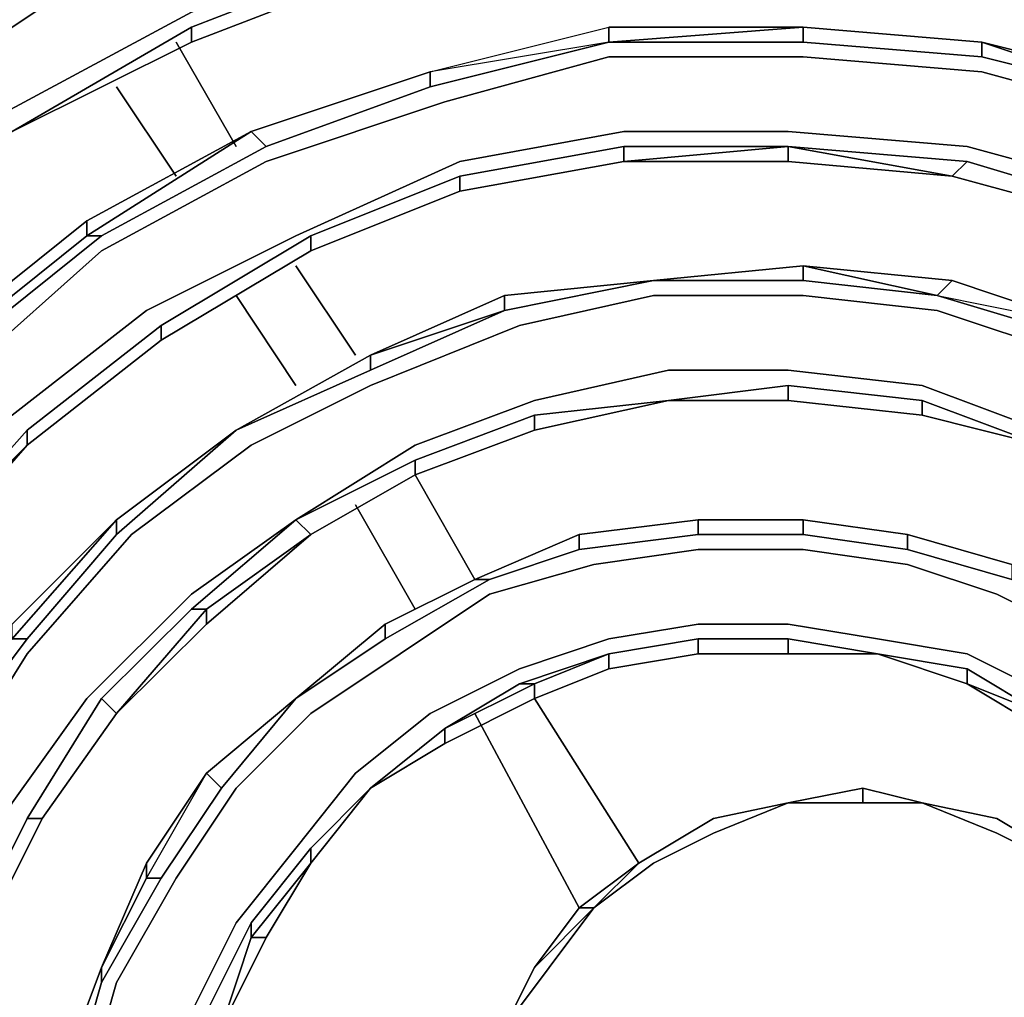
# Model space of a CAD drawing. Units: millimetres. Extents: x 0 to 29.5, y -28.2 to 0.
# Drawn here: x 5.6 to 7.8, y -9.3 to -7.2 of the extents above; entities that cross this region are included whole.
import ezdxf

# ---------------------------------------------------------------- set-up
doc = ezdxf.new("R2010")
doc.units = ezdxf.units.MM
doc.layers.get('0').update_dxf_attribs({"true_color": 0x5890e1})

msp = doc.modelspace()

# ---------------------------------------------------------------- linework, layer by layer
at = {"color": 18}
for points in [[(6.2722, -13.0132), (5.8045, -12.8132), (5.3713, -12.5122), (4.9713, -12.1789), (4.637, -11.7446), (4.3703, -11.3113), (4.2037, -10.8114), (4.0704, -10.3104), (4.0704, -9.8094), (4.1037, -9.3094), (4.237, -8.8084), (4.437, -8.3418), (4.737, -7.9075), (5.0713, -7.5409), (5.4713, -7.2409), (5.8712, -6.9732), (6.3389, -6.8066)], [(5.9723, -7.1742), (6.4055, -7.0065), (6.8721, -6.9065), (7.3065, -6.8732), (7.3065, -6.9065), (6.8721, -6.9399), (6.8721, -6.9065), (7.3065, -6.8732), (7.3065, -6.9065)], [(6.3389, -12.8466), (5.8712, -12.6455), (5.4713, -12.3789), (5.0713, -12.0456), (4.7703, -11.6779), (4.537, -11.2446), (4.337, -10.777), (4.237, -10.3104), (4.237, -9.8094), (4.2704, -9.3428), (4.4037, -8.8751), (4.6036, -8.4085), (4.8713, -8.0085), (5.1713, -7.6742), (5.5379, -7.3742), (5.9723, -7.1409), (6.4055, -6.9732)], [(5.9723, -7.2076), (6.4055, -7.0409)], [(6.1389, -7.4409), (6.5055, -7.3076), (6.5055, -7.2742), (6.9055, -7.1742), (6.9055, -7.2076), (6.5055, -7.2742), (6.9055, -7.1742)], [(6.5055, -7.2742), (6.9055, -7.1742)], [(6.5055, -7.3076), (6.9055, -7.2076), (7.3398, -7.1742)], [(7.3398, -7.1742), (6.9055, -7.2076), (6.9055, -7.1742)], [(7.3398, -7.1742), (7.7398, -7.2076)], [(7.3398, -7.1742), (7.7398, -7.2076)], [(7.3398, -7.1742), (7.7398, -7.2076), (7.7398, -7.2409), (7.3398, -7.2076)], [(6.9055, -7.2076), (6.5055, -7.3076), (6.9055, -7.2076), (6.5055, -7.2742)], [(7.7398, -7.2409), (7.7398, -7.2076)], [(7.7398, -7.2076), (8.1397, -7.3409)], [(8.5074, -7.5075), (8.1397, -7.3076), (7.7398, -7.2076)], [(8.5074, -7.5075), (8.1397, -7.3076), (7.7398, -7.2076), (8.1397, -7.3076), (8.1397, -7.3409)], [(9.2406, -11.2113), (9.475, -10.9113), (9.6083, -10.5437), (9.7083, -10.177), (9.775, -9.8094), (9.7416, -9.4427), (9.675, -9.0428), (9.5417, -8.6751), (9.3406, -8.3418), (9.1073, -8.0419), (8.8073, -7.7742), (8.4741, -7.5409), (8.1064, -7.3742), (7.7398, -7.2742), (7.3398, -7.2409), (6.9055, -7.2409), (6.5389, -7.3409), (6.1389, -7.4742)], [(5.138, -8.2085), (5.4379, -7.9075), (5.7712, -7.6408), (5.7379, -7.6408), (6.1056, -7.4075), (5.7379, -7.6075), (6.1056, -7.4075)], [(5.7712, -7.6408), (6.1389, -7.4409), (6.1056, -7.4075), (5.7379, -7.6075), (5.4046, -7.8741), (5.138, -8.2085), (5.4379, -7.9075), (5.4046, -7.9075), (5.7379, -7.6408), (5.7379, -7.6075), (5.4046, -7.8741), (5.7379, -7.6075)], [(5.7712, -7.6408), (5.7379, -7.6408), (6.1056, -7.4075)], [(8.874, -11.3779), (9.1073, -11.1113), (9.3073, -10.8114), (9.475, -10.5103), (9.5417, -10.1437), (9.6083, -9.8094), (9.575, -9.4427), (9.5083, -9.1095), (9.3739, -8.7418), (9.2073, -8.4418), (8.974, -8.1419), (8.7074, -7.9075), (8.4074, -7.7075), (8.073, -7.5409), (7.7064, -7.4409), (7.3065, -7.4075), (6.9388, -7.4075), (6.5722, -7.4742), (6.2056, -7.6408)], [(6.9388, -7.4409), (6.5722, -7.5075), (6.2389, -7.6408), (6.5722, -7.5075), (6.5722, -7.5409)], [(6.5722, -7.5075), (6.9388, -7.4409)], [(6.9388, -7.4409), (6.9388, -7.4742), (6.5722, -7.5409)], [(6.9388, -7.4409), (7.3065, -7.4409), (6.9388, -7.4742), (6.5722, -7.5409)], [(6.9388, -7.4742), (6.9388, -7.4409)], [(7.3065, -7.4742), (7.3065, -7.4409), (6.9388, -7.4742)], [(7.3065, -7.4409), (7.7064, -7.4742), (7.6731, -7.5075), (8.0397, -7.6075), (8.0397, -7.5742), (7.7064, -7.4742)], [(6.4389, -12.5122), (6.0389, -12.3122), (5.6712, -12.0789), (5.3379, -11.779), (5.0713, -11.4446), (4.8713, -11.0447), (4.7036, -10.6436), (4.637, -10.2437), (4.6036, -9.8094), (4.6703, -9.3761), (4.7703, -8.9761), (4.938, -8.5751), (5.1713, -8.2418), (5.4713, -7.9408), (5.7712, -7.6742), (6.1389, -7.4742)], [(6.5722, -7.5409), (6.9388, -7.4742)], [(6.9388, -7.4742), (6.5722, -7.5409)], [(6.5722, -7.5409), (6.9388, -7.4742), (7.3065, -7.4742)], [(6.2389, -7.6742), (6.5722, -7.5409), (6.5722, -7.5075), (6.2389, -7.6408)], [(5.138, -8.2085), (5.4046, -7.8741), (5.7379, -7.6075), (5.7379, -7.6408), (5.4046, -7.9075), (5.4046, -7.8741)], [(5.1046, -8.6751), (5.3046, -8.3418), (5.5712, -8.0419), (5.8712, -7.8075), (6.2056, -7.6408)], [(5.4379, -7.9075), (5.7712, -7.6408)], [(5.9045, -7.8408), (6.2389, -7.6408), (6.2389, -7.6742)], [(6.2389, -7.6742), (6.2389, -7.6408), (5.9045, -7.8408), (6.2389, -7.6408), (6.2389, -7.6742), (5.9045, -7.8741)], [(7.3398, -7.7075), (7.0055, -7.7408)], [(7.3398, -7.7408), (7.6398, -7.7742), (7.3398, -7.7075), (7.0055, -7.7408), (7.3398, -7.7075)], [(7.3398, -7.7075), (7.6398, -7.7742)], [(7.6398, -7.7742), (7.6731, -7.7408), (7.3398, -7.7075)], [(7.6731, -7.7408), (7.3398, -7.7075), (7.6731, -7.7408), (7.6398, -7.7742)], [(6.3722, -7.9075), (6.6722, -7.7742), (6.6722, -7.8075), (6.3722, -7.9075), (6.6722, -7.7742), (7.0055, -7.7408), (6.6722, -7.8075), (7.0055, -7.7408), (6.6722, -7.7742), (7.0055, -7.7408), (6.6722, -7.8075), (6.3722, -7.9408)], [(6.6722, -7.8075), (7.0055, -7.7408), (6.6722, -7.7742)], [(7.6398, -7.7742), (7.9731, -7.8408), (7.6731, -7.7408), (7.9731, -7.8408)], [(6.6722, -7.8075), (6.6722, -7.7742), (6.3722, -7.9075), (6.3722, -7.9408), (6.0723, -8.0752)], [(6.3722, -7.9075), (6.6722, -7.7742), (6.6722, -7.8075)], [(8.3741, -11.278), (8.6074, -11.1113), (8.8073, -10.878), (8.974, -10.6436), (9.1073, -10.377), (9.174, -10.1104), (9.2073, -9.8094), (9.2073, -9.5094), (9.1406, -9.2094), (9.0406, -8.9428), (8.9073, -8.6751), (8.7074, -8.4085), (8.4741, -8.2085), (8.2397, -8.0419), (7.9397, -7.9075), (7.6398, -7.8075), (7.3398, -7.7742), (7.0055, -7.7742), (6.7055, -7.8408), (6.3722, -7.9752)], [(7.6398, -7.7742), (7.9731, -7.8408)], [(5.6046, -8.0752), (5.9045, -7.8408), (5.9045, -7.8741), (5.6046, -8.1085)], [(5.9045, -7.8741), (5.9045, -7.8408), (5.6046, -8.0752)], [(5.6046, -8.1085), (5.9045, -7.8741)], [(8.073, -11.2446), (8.3074, -11.1446), (8.5074, -10.978), (8.674, -10.777), (8.8407, -10.577), (8.9407, -10.3437), (9.0073, -10.0771), (9.0406, -9.8094), (9.0406, -9.5427), (8.974, -9.2761), (8.9073, -9.0095), (8.774, -8.7751), (8.574, -8.5418), (8.3741, -8.3418), (8.1397, -8.1752), (7.8731, -8.0752), (7.6064, -7.9752), (7.3065, -7.9408), (7.0388, -7.9408), (6.7388, -8.0085), (6.4722, -8.1085)], [(6.3056, -11.8123), (6.0056, -11.6112), (5.7379, -11.3779), (5.5379, -11.1113), (5.3713, -10.8114), (5.238, -10.477), (5.1713, -10.1437), (5.1713, -9.8094), (5.2046, -9.4761), (5.3046, -9.1428), (5.4379, -8.8418), (5.6046, -8.5751), (5.8379, -8.3085), (6.1056, -8.1085), (6.3722, -7.9752)], [(7.3065, -8.0085), (7.3065, -7.9752), (7.0388, -8.0085)], [(7.3065, -7.9752), (7.6064, -8.0085), (7.6064, -8.0419)], [(7.0388, -8.0085), (6.7388, -8.0419), (6.4722, -8.1419), (6.7388, -8.0419), (6.7388, -8.0752), (6.4722, -8.1752)], [(6.7388, -8.0419), (7.0388, -8.0085)], [(7.0388, -8.0085), (6.7388, -8.0752)], [(6.7388, -8.0752), (7.0388, -8.0085)], [(7.0388, -8.0085), (6.7388, -8.0752)], [(6.7388, -8.0752), (7.0388, -8.0085)], [(7.0388, -8.0085), (7.3065, -8.0085)], [(7.6064, -8.0419), (7.6064, -8.0085)], [(6.4722, -8.1419), (6.7388, -8.0419), (6.7388, -8.0752)], [(5.6046, -8.0752), (5.6046, -8.1085), (5.3379, -8.3752), (5.1046, -8.6751)], [(5.8045, -8.2752), (6.0723, -8.0752)], [(5.6046, -8.1085), (5.3713, -8.3752), (5.138, -8.7084), (5.3713, -8.3752), (5.3379, -8.3752)], [(6.4722, -8.1085), (6.2056, -8.2752), (6.2389, -8.3085), (6.0056, -8.4751), (6.0056, -8.5085), (5.8045, -8.7084), (6.0056, -8.5085), (6.2389, -8.3085)], [(6.2389, -8.3085), (6.4722, -8.1752), (6.4722, -8.1419), (6.2056, -8.2752)], [(5.6379, -8.9428), (5.8045, -8.7084), (5.7712, -8.6751), (5.6046, -8.9428), (5.7712, -8.6751), (5.9723, -8.4751), (6.2056, -8.2752), (6.2389, -8.3085), (6.0056, -8.4751), (5.9723, -8.4751), (6.2056, -8.2752), (5.9723, -8.4418), (5.7379, -8.6751), (5.5712, -8.9084), (5.4379, -9.2094), (5.3713, -9.5094), (5.3379, -9.8094), (5.3379, -10.1104), (5.4046, -10.4437), (5.5046, -10.7436), (5.6712, -11.0113), (5.8712, -11.278), (6.1056, -11.4779), (6.3722, -11.6779)], [(5.3713, -8.8084), (5.5712, -8.5418), (5.6046, -8.5418), (5.5712, -8.5418), (5.8045, -8.2752)], [(5.4046, -8.8084), (5.6046, -8.5418), (5.5712, -8.5418), (5.8045, -8.2752)], [(5.8045, -8.2752), (5.5712, -8.5418), (5.5712, -8.5085)], [(5.8045, -8.2752), (5.8045, -8.3085), (5.6046, -8.5418), (5.8045, -8.3085)], [(5.6046, -8.5418), (5.8045, -8.3085), (5.8045, -8.2752)], [(6.2389, -8.3085), (6.2056, -8.2752), (5.9723, -8.4751)], [(6.8388, -8.3418), (7.1054, -8.3085), (7.1054, -8.2752)], [(7.3398, -8.2752), (7.1054, -8.2752)], [(7.1054, -8.2752), (7.3398, -8.2752)], [(7.1054, -8.3085), (7.3398, -8.3085), (7.3398, -8.2752)], [(7.3398, -8.2752), (7.5731, -8.3085), (7.5731, -8.3418), (7.3398, -8.3085), (7.5731, -8.3418)], [(7.3398, -8.2752), (7.5731, -8.3085)], [(7.3398, -8.2752), (7.5731, -8.3085), (7.5731, -8.3418), (7.3398, -8.3085)], [(5.8045, -8.7084), (6.0056, -8.5085), (6.0056, -8.4751), (6.2389, -8.3085), (6.0056, -8.5085)], [(6.6388, -8.4085), (6.8388, -8.3418), (6.8388, -8.3085)], [(7.5731, -8.3085), (7.8064, -8.3752)], [(7.5731, -8.3418), (7.5731, -8.3085)], [(7.5731, -8.3085), (7.8064, -8.3752)], [(7.5731, -8.3085), (7.8064, -8.3752), (7.8064, -8.4085), (7.5731, -8.3418)], [(8.3741, -8.7751), (8.5074, -8.9761), (8.4741, -8.9761), (8.3407, -8.7751), (8.4741, -8.9761), (8.3407, -8.8084), (8.173, -8.6751), (7.9731, -8.5418), (7.7731, -8.4418), (7.5731, -8.3752), (7.3398, -8.3418), (7.1054, -8.3418), (6.8721, -8.3752), (6.6388, -8.4418), (6.4389, -8.5751), (6.2389, -8.7084)], [(6.4055, -8.5418), (6.6388, -8.4085), (6.6055, -8.4085)], [(5.7712, -8.6751), (5.9723, -8.4751), (6.0056, -8.4751), (5.8045, -8.7084)], [(6.4055, -8.5085), (6.4055, -8.5418), (6.2056, -8.6751), (6.0389, -8.8751)], [(6.2056, -8.6751), (6.4055, -8.5085)], [(7.9064, -8.6751), (7.7064, -8.5751), (7.5065, -8.5418), (7.3065, -8.5085), (7.1054, -8.5085), (6.9055, -8.5418), (6.7055, -8.6085), (6.5055, -8.7084), (6.3389, -8.8418)], [(6.4055, -8.5418), (6.4055, -8.5085)], [(6.2056, -8.6751), (6.4055, -8.5418)], [(7.1054, -8.5418), (6.9055, -8.5751), (6.7055, -8.6418), (6.9055, -8.5751), (6.7388, -8.6418), (6.7388, -8.6751), (6.5389, -8.7751), (6.3722, -8.8751), (6.5389, -8.7751), (6.5389, -8.7418)], [(6.5389, -8.7418), (6.7055, -8.6418), (6.7388, -8.6418), (6.9055, -8.5751), (6.9055, -8.6085), (6.9055, -8.5751), (7.1054, -8.5418)], [(6.7388, -8.6751), (6.9055, -8.6085), (7.1054, -8.5751), (7.1054, -8.5418)], [(7.1054, -8.5418), (7.1054, -8.5751), (6.9055, -8.6085)], [(7.3065, -8.5751), (7.3065, -8.5418), (7.1054, -8.5418)], [(7.3065, -8.5418), (7.5065, -8.5751)], [(7.5065, -8.5751), (7.3065, -8.5418)], [(7.5065, -8.5751), (7.3065, -8.5418)], [(6.5389, -8.7751), (6.7388, -8.6751), (6.9055, -8.6085), (6.9055, -8.5751)], [(7.1054, -8.5751), (7.3065, -8.5751)], [(7.7064, -8.6085), (7.5065, -8.5751)], [(7.5065, -8.5751), (7.7064, -8.6085), (7.7064, -8.6418), (7.7064, -8.6085)], [(7.7064, -8.6418), (7.7064, -8.6085), (7.5065, -8.5751)], [(7.7064, -8.6085), (7.8731, -8.7084), (8.0064, -8.8418), (7.8731, -8.7418), (8.0064, -8.8418)], [(6.7055, -8.6418), (6.5389, -8.7418)], [(7.8731, -8.7084), (7.7064, -8.6418), (7.8731, -8.7084), (8.0064, -8.8418), (7.8731, -8.7418), (7.8731, -8.7084), (8.0397, -8.8084), (8.0064, -8.8418), (8.1397, -8.9761), (8.173, -8.9428), (8.0397, -8.8084)], [(8.0064, -8.8418), (8.0397, -8.8084), (7.8731, -8.7084), (7.8731, -8.7418), (7.7064, -8.6418), (7.8731, -8.7418)], [(5.6046, -8.9428), (5.7712, -8.6751), (5.8045, -8.7084), (5.6379, -8.9428)], [(6.2056, -8.6751), (6.0056, -8.8418)], [(6.0056, -8.8418), (6.2056, -8.6751)], [(5.6379, -8.9428), (5.8045, -8.7084)], [(6.1389, -11.0113), (5.9723, -10.777), (5.8379, -10.5437), (5.7712, -10.3104), (5.7046, -10.0437), (5.7046, -9.8094), (5.7379, -9.5427), (5.8045, -9.3094), (5.9379, -9.0761), (6.0723, -8.8751), (6.2389, -8.7084)], [(6.5389, -8.7751), (6.5389, -8.7418), (6.3722, -8.8751)], [(6.3722, -8.8751), (6.5389, -8.7751)], [(5.9045, -9.0761), (6.0389, -8.8751), (6.0056, -8.8418), (5.8712, -9.0428), (5.7712, -9.2761), (5.8712, -9.0761), (5.8712, -9.0428), (5.7712, -9.2761), (5.7712, -9.3094), (5.7046, -9.5427), (5.7712, -9.3094)], [(5.8712, -9.0428), (5.7712, -9.2761), (5.8712, -9.0428), (5.8712, -9.0761), (6.0056, -8.8418), (6.0389, -8.8751), (6.0056, -8.8418)], [(5.7712, -9.3094), (5.9045, -9.0761), (5.8712, -9.0761), (6.0056, -8.8418), (5.8712, -9.0428), (6.0056, -8.8418)], [(6.1056, -10.7103), (6.0056, -10.477), (5.9379, -10.277), (5.8712, -10.0437), (5.8712, -9.8094), (5.9045, -9.5761), (5.9723, -9.3761), (6.0723, -9.1761), (6.2056, -9.0095), (6.3389, -8.8418)], [(6.3722, -8.8751), (6.2389, -9.0095), (6.1056, -9.1761), (6.2389, -9.0095), (6.2389, -9.0428), (6.1056, -9.2094), (6.1389, -9.2094), (6.0389, -9.4094), (6.1389, -9.2094)], [(6.1056, -9.1761), (6.2389, -9.0095), (6.2389, -9.0428), (6.1056, -9.2094), (6.2389, -9.0428), (6.1389, -9.2094), (6.2389, -9.0428), (6.2389, -9.0095), (6.3722, -8.8751)], [(6.3722, -8.8751), (6.2389, -9.0428)], [(6.2389, -9.0095), (6.3722, -8.8751), (6.2389, -9.0428), (6.3722, -8.8751)], [(5.4713, -9.2094), (5.6046, -8.9428), (5.6379, -8.9428)], [(5.6379, -8.9428), (5.6046, -8.9428), (5.4713, -9.2094), (5.6046, -8.9428), (5.6379, -8.9428), (5.5046, -9.2094)], [(6.0056, -9.3761), (6.1056, -9.1761), (6.1056, -9.2094), (6.0389, -9.4094)], [(5.7712, -9.3094), (5.7712, -9.2761), (5.6712, -9.5427)]]:
    msp.add_lwpolyline(points, dxfattribs=at)
for points in [[(5.8712, -6.9732), (5.4713, -7.2409)], [(6.4055, -7.0409), (6.4055, -7.0065), (6.4055, -7.0409), (5.9723, -7.2076), (5.5712, -7.4075), (5.9723, -7.2076), (5.9723, -7.1742), (6.4055, -7.0065)], [(5.9723, -7.1742), (6.4055, -7.0065)], [(6.4055, -7.0065), (5.9723, -7.1742)], [(5.9723, -7.2076), (6.4055, -7.0409)], [(5.9723, -7.1409), (5.5379, -7.3742)], [(5.9723, -7.2076), (5.9723, -7.1742), (5.5712, -7.4075), (5.9723, -7.1742)], [(5.9723, -7.1742), (5.5712, -7.4075)], [(5.9723, -7.1742), (5.5712, -7.4075)], [(6.9055, -7.2076), (6.5055, -7.2742), (6.9055, -7.1742)], [(6.9055, -7.1742), (7.3398, -7.1742)], [(7.3398, -7.1742), (7.3398, -7.2076), (6.9055, -7.2076)], [(6.9055, -7.1742), (7.3398, -7.1742)], [(7.3398, -7.1742), (7.7398, -7.2076)], [(7.3398, -7.2076), (7.3398, -7.1742)], [(7.3398, -7.1742), (7.7398, -7.2076)], [(5.9723, -7.2076), (5.5712, -7.4075)], [(6.9055, -7.2076), (7.3398, -7.2076)], [(7.7398, -7.2409), (8.1397, -7.3409), (7.7398, -7.2409), (8.1397, -7.3409), (7.7398, -7.2076), (7.7398, -7.2409), (7.3398, -7.2076)], [(7.7398, -7.2076), (8.1397, -7.3076), (8.1397, -7.3409)], [(6.5389, -7.3409), (6.9055, -7.2409)], [(6.9055, -7.2409), (7.3398, -7.2409)], [(7.7398, -7.2742), (7.3398, -7.2409)], [(6.1056, -7.4075), (6.5055, -7.2742)], [(6.5055, -7.2742), (6.1056, -7.4075), (6.5055, -7.2742), (6.5055, -7.3076)], [(6.1056, -7.4075), (6.5055, -7.2742)], [(7.7398, -7.2742), (8.1064, -7.3742)], [(6.1389, -7.4409), (6.5055, -7.3076)], [(6.5389, -7.3409), (6.1389, -7.4742)], [(6.1389, -7.4409), (6.1056, -7.4075), (5.7379, -7.6408), (5.7379, -7.6075), (6.1056, -7.4075)], [(6.9388, -7.4075), (6.5722, -7.4742)], [(6.9388, -7.4075), (7.3065, -7.4075)], [(7.7064, -7.4409), (7.3065, -7.4075)], [(6.1389, -7.4409), (5.7712, -7.6408)], [(6.5722, -7.5409), (6.5722, -7.5075), (6.9388, -7.4409), (6.9388, -7.4742)], [(6.9388, -7.4409), (7.3065, -7.4409)], [(6.9388, -7.4742), (7.3065, -7.4409), (7.3065, -7.4742)], [(7.3065, -7.4409), (7.6731, -7.5075), (7.3065, -7.4742), (6.9388, -7.4742), (7.3065, -7.4742)], [(7.6731, -7.5075), (7.3065, -7.4409)], [(7.3065, -7.4409), (7.7064, -7.4742), (7.6731, -7.5075), (8.0397, -7.6075), (7.6731, -7.5075), (7.7064, -7.4742)], [(7.7064, -7.4409), (8.073, -7.5409)], [(6.1389, -7.4742), (5.7712, -7.6742)], [(6.5722, -7.4742), (6.2056, -7.6408)], [(7.6731, -7.5075), (7.3065, -7.4742)], [(8.0397, -7.6075), (8.0397, -7.5742), (7.7064, -7.4742), (8.0397, -7.5742)], [(8.0397, -7.6075), (7.6731, -7.5075)], [(6.2389, -7.6742), (6.5722, -7.5409)], [(6.5722, -7.5409), (6.2389, -7.6742)], [(6.5722, -7.5409), (6.2389, -7.6742)], [(5.4379, -7.9075), (5.4046, -7.9075), (5.7379, -7.6408), (5.7712, -7.6408)], [(6.2056, -7.6408), (5.8712, -7.8075)], [(5.4713, -7.9408), (5.7712, -7.6742)], [(6.2389, -7.6742), (5.9045, -7.8741)], [(6.2389, -7.6742), (5.9045, -7.8741)], [(6.2389, -7.6742), (5.9045, -7.8741)], [(7.0055, -7.7408), (7.3398, -7.7075)], [(7.3398, -7.7075), (7.0055, -7.7408), (7.3398, -7.7408), (7.3398, -7.7075)], [(7.3398, -7.7075), (7.6731, -7.7408), (7.6398, -7.7742)], [(7.3398, -7.7408), (7.3398, -7.7075)], [(6.6722, -7.8075), (7.0055, -7.7408)], [(7.0055, -7.7408), (7.3398, -7.7408)], [(7.6398, -7.7742), (7.3398, -7.7408)], [(7.6731, -7.7408), (7.9731, -7.8408)], [(6.7055, -7.8408), (7.0055, -7.7742)], [(7.0055, -7.7742), (7.3398, -7.7742)], [(7.6398, -7.8075), (7.3398, -7.7742)], [(7.9731, -7.8741), (7.6398, -7.7742)], [(7.6398, -7.7742), (7.9731, -7.8408), (7.9731, -7.8741)], [(5.5712, -8.0419), (5.8712, -7.8075)], [(6.3722, -7.9408), (6.6722, -7.8075)], [(6.3722, -7.9075), (6.6722, -7.8075)], [(7.6398, -7.8075), (7.9397, -7.9075)], [(5.6046, -8.0752), (5.9045, -7.8408), (5.9045, -7.8741), (5.6046, -8.1085)], [(6.7055, -7.8408), (6.3722, -7.9752)], [(5.6046, -8.1085), (5.9045, -7.8741)], [(5.9045, -7.8741), (5.6046, -8.1085)], [(6.3722, -7.9075), (6.0723, -8.0752)], [(6.3722, -7.9075), (6.0723, -8.0752), (6.3722, -7.9075), (6.3722, -7.9408)], [(6.0723, -8.0752), (6.3722, -7.9075)], [(6.3722, -7.9408), (6.0723, -8.0752)], [(7.0388, -7.9408), (6.7388, -8.0085)], [(7.0388, -7.9408), (7.3065, -7.9408)], [(7.6064, -7.9752), (7.3065, -7.9408)], [(6.3722, -7.9752), (6.1056, -8.1085)], [(7.0388, -8.0085), (7.3065, -7.9752), (7.3065, -8.0085)], [(7.3065, -7.9752), (7.0388, -8.0085), (7.3065, -8.0085)], [(7.6064, -8.0085), (7.3065, -7.9752), (7.6064, -8.0085), (7.6064, -8.0419), (7.8731, -8.1085)], [(7.6064, -7.9752), (7.8731, -8.0752)], [(6.7388, -8.0085), (6.4722, -8.1085)], [(6.7388, -8.0752), (6.7388, -8.0419), (7.0388, -8.0085)], [(7.0388, -8.0085), (6.7388, -8.0752)], [(7.3065, -8.0085), (7.0388, -8.0085)], [(7.3065, -8.0085), (7.0388, -8.0085)], [(7.6064, -8.0419), (7.3065, -8.0085)], [(7.6064, -8.0419), (7.3065, -8.0085)], [(7.6064, -8.0419), (7.3065, -8.0085)], [(7.6064, -8.0085), (7.8731, -8.1085)], [(7.8731, -8.1085), (7.6064, -8.0419)], [(7.8731, -8.1085), (7.6064, -8.0419)], [(5.3379, -8.3752), (5.6046, -8.0752)], [(5.6046, -8.0752), (5.3379, -8.3752), (5.6046, -8.1085)], [(5.8045, -8.2752), (6.0723, -8.0752)], [(6.0723, -8.0752), (5.8045, -8.3085), (5.8045, -8.2752)], [(6.0723, -8.0752), (5.8045, -8.3085)], [(5.8045, -8.2752), (6.0723, -8.0752)], [(6.4722, -8.1752), (6.7388, -8.0752)], [(6.7388, -8.0752), (6.4722, -8.1752)], [(6.7388, -8.0752), (6.4722, -8.1752)], [(5.6046, -8.1085), (5.3713, -8.3752), (5.3379, -8.3752)], [(5.6046, -8.1085), (5.3713, -8.3752)], [(5.8379, -8.3085), (6.1056, -8.1085)], [(6.4722, -8.1085), (6.2056, -8.2752)], [(6.4722, -8.1752), (6.4722, -8.1419), (6.2056, -8.2752), (6.4722, -8.1419)], [(6.4722, -8.1752), (6.2389, -8.3085)], [(6.4722, -8.1752), (6.2389, -8.3085)], [(6.4722, -8.1752), (6.2389, -8.3085)], [(5.5712, -8.5085), (5.8045, -8.2752)], [(5.5712, -8.5085), (5.8045, -8.2752)], [(5.9723, -8.4418), (6.2056, -8.2752)], [(7.1054, -8.2752), (6.8388, -8.3085)], [(7.1054, -8.2752), (6.8388, -8.3085), (7.1054, -8.2752), (7.1054, -8.3085), (6.8388, -8.3418), (7.1054, -8.3085)], [(6.8388, -8.3085), (7.1054, -8.2752)], [(7.1054, -8.2752), (7.3398, -8.2752)], [(7.1054, -8.2752), (7.3398, -8.2752)], [(7.3398, -8.2752), (7.5731, -8.3085)], [(7.3398, -8.3085), (7.3398, -8.2752)], [(7.3398, -8.2752), (7.5731, -8.3085)], [(5.8379, -8.3085), (5.6046, -8.5751)], [(6.2389, -8.3085), (6.0056, -8.5085)], [(6.8388, -8.3085), (6.6055, -8.4085)], [(6.6055, -8.4085), (6.8388, -8.3085), (6.8388, -8.3418), (6.8388, -8.3085)], [(6.6055, -8.4085), (6.8388, -8.3085)], [(7.1054, -8.3085), (7.3398, -8.3085)], [(7.5731, -8.3085), (7.8064, -8.3752)], [(7.5731, -8.3085), (7.8064, -8.3752)], [(6.6388, -8.4085), (6.8388, -8.3418)], [(6.8721, -8.3752), (7.1054, -8.3418)], [(7.1054, -8.3418), (7.3398, -8.3418)], [(7.5731, -8.3752), (7.3398, -8.3418)], [(7.8064, -8.4085), (7.5731, -8.3418)], [(6.8721, -8.3752), (6.6388, -8.4418)], [(7.5731, -8.3752), (7.7731, -8.4418)], [(6.6388, -8.4085), (6.4055, -8.5418)], [(6.6055, -8.4085), (6.4055, -8.5085)], [(6.6055, -8.4085), (6.4055, -8.5085), (6.6055, -8.4085), (6.6388, -8.4085)], [(6.4055, -8.5085), (6.6055, -8.4085)], [(5.9723, -8.4418), (5.7379, -8.6751)], [(6.6388, -8.4418), (6.4389, -8.5751)], [(7.7731, -8.4418), (7.9731, -8.5418)], [(5.7712, -8.6751), (5.9723, -8.4751), (6.0056, -8.4751), (5.8045, -8.7084)], [(5.8045, -8.7084), (6.0056, -8.4751), (6.0056, -8.5085)], [(6.2056, -8.6751), (6.4055, -8.5085)], [(6.4055, -8.5085), (6.4055, -8.5418), (6.2056, -8.6751)], [(6.2056, -8.6751), (6.4055, -8.5085)], [(7.1054, -8.5085), (6.9055, -8.5418)], [(7.1054, -8.5085), (7.3065, -8.5085)], [(7.5065, -8.5418), (7.3065, -8.5085)], [(5.6046, -8.5418), (5.4046, -8.8084)], [(6.9055, -8.5418), (6.7055, -8.6085)], [(7.1054, -8.5418), (6.9055, -8.5751)], [(7.1054, -8.5418), (6.9055, -8.5751)], [(7.1054, -8.5418), (7.3065, -8.5418)], [(7.1054, -8.5418), (7.3065, -8.5418), (7.3065, -8.5751), (7.1054, -8.5751)], [(7.3065, -8.5418), (7.1054, -8.5418)], [(7.3065, -8.5418), (7.5065, -8.5751), (7.3065, -8.5751), (7.1054, -8.5751), (7.3065, -8.5751)], [(7.5065, -8.5751), (7.3065, -8.5418)], [(7.5065, -8.5418), (7.7064, -8.5751)], [(5.6046, -8.5751), (5.4379, -8.8418)], [(6.2389, -8.7084), (6.4389, -8.5751)], [(6.7055, -8.6418), (6.9055, -8.5751), (6.7388, -8.6418)], [(7.1054, -8.5751), (6.9055, -8.6085)], [(7.5065, -8.5751), (7.3065, -8.5751)], [(7.7064, -8.6418), (7.5065, -8.5751)], [(7.7064, -8.6418), (7.5065, -8.5751)], [(7.7064, -8.6418), (7.5065, -8.5751)], [(7.7064, -8.5751), (7.9064, -8.6751)], [(6.7055, -8.6085), (6.5055, -8.7084)], [(6.7388, -8.6751), (6.9055, -8.6085)], [(7.7064, -8.6085), (7.8731, -8.7084)], [(6.7388, -8.6751), (6.7388, -8.6418), (6.5389, -8.7418), (6.7388, -8.6418)], [(6.7055, -8.6418), (6.5389, -8.7418), (6.7388, -8.6418)], [(7.8731, -8.7418), (7.7064, -8.6418), (7.8731, -8.7084)], [(5.7379, -8.6751), (5.5712, -8.9084)], [(6.0056, -8.8418), (6.2056, -8.6751)], [(6.0056, -8.8418), (6.2056, -8.6751)], [(6.2056, -8.6751), (6.0389, -8.8751)], [(6.7388, -8.6751), (6.5389, -8.7751)], [(5.6379, -8.9428), (5.8045, -8.7084)], [(5.8045, -8.7084), (5.6379, -8.9428)], [(6.2389, -8.7084), (6.0723, -8.8751)], [(6.3389, -8.8418), (6.5055, -8.7084)], [(6.3722, -8.8751), (6.5389, -8.7418)], [(6.3722, -8.8751), (6.5389, -8.7418), (6.5389, -8.7751)], [(6.5389, -8.7418), (6.3722, -8.8751)], [(5.8712, -9.0428), (5.8712, -9.0761), (6.0056, -8.8418)], [(6.3389, -8.8418), (6.2056, -9.0095)], [(6.0389, -8.8751), (5.9045, -9.0761)], [(6.0723, -8.8751), (5.9379, -9.0761)], [(6.2389, -9.0428), (6.3722, -8.8751)], [(6.3722, -8.8751), (6.2389, -9.0428)], [(5.5046, -9.2094), (5.6379, -8.9428)], [(5.6379, -8.9428), (5.5046, -9.2094)], [(5.6379, -8.9428), (5.5046, -9.2094)], [(6.2056, -9.0095), (6.0723, -9.1761)], [(6.2389, -9.0428), (6.1389, -9.2094)], [(5.9045, -9.0761), (5.7712, -9.3094)], [(5.7712, -9.2761), (5.8712, -9.0761), (5.9045, -9.0761), (5.8712, -9.0761)], [(5.9379, -9.0761), (5.8045, -9.3094)], [(6.0723, -9.1761), (5.9723, -9.3761)], [(6.0389, -9.4094), (6.1389, -9.2094), (6.1056, -9.2094), (6.1056, -9.1761), (6.0056, -9.3761), (6.1056, -9.1761), (6.1056, -9.2094)], [(6.0389, -9.4094), (6.1056, -9.2094), (6.1389, -9.2094)], [(5.6712, -9.5427), (5.7712, -9.2761)], [(5.6712, -9.5427), (5.7712, -9.2761), (5.7712, -9.3094), (5.7046, -9.5427)], [(5.6712, -9.5427), (5.7712, -9.2761)], [(5.7379, -9.5427), (5.8045, -9.3094)]]:
    msp.add_lwpolyline(points, close=True, dxfattribs=at)
at = {"color": 215}
for points in [[(6.0723, -7.4409), (5.9379, -7.2076)], [(5.9379, -7.2076), (6.0723, -7.4409)], [(5.9379, -7.5075), (5.8045, -7.3076)], [(5.9379, -7.5075), (5.8045, -7.3076)], [(6.3389, -7.9075), (6.2056, -7.7075)], [(6.2056, -7.7075), (6.3389, -7.9075)], [(6.2056, -7.9752), (6.0723, -7.7742)], [(6.2056, -7.9752), (6.0723, -7.7742)], [(6.6055, -8.4085), (6.4722, -8.1752)], [(6.4722, -8.1752), (6.6055, -8.4085)], [(6.4722, -8.4751), (6.3389, -8.2418)], [(6.4722, -8.4751), (6.3389, -8.2418)], [(6.9721, -9.0428), (6.7388, -8.6751)], [(6.7388, -8.6751), (6.9721, -9.0428)], [(6.8388, -9.1428), (6.6055, -8.7084)], [(6.8388, -9.1428), (6.6055, -8.7084)], [(7.3065, -8.9084), (7.4731, -8.8751), (7.4731, -8.9084), (7.4731, -8.8751)], [(7.3065, -8.9084), (7.4731, -8.8751)], [(7.3065, -8.9084), (7.4731, -8.9084), (7.4731, -8.8751), (7.6064, -8.9084), (7.4731, -8.9084)], [(7.4731, -8.8751), (7.6064, -8.9084)], [(7.4731, -8.8751), (7.6064, -8.9084)], [(7.3065, -8.9084), (7.1398, -8.9761), (7.0055, -9.0428), (7.1398, -8.9761)], [(7.1398, -8.9428), (7.3065, -8.9084)], [(7.1398, -8.9428), (7.3065, -8.9084)], [(7.4731, -8.9084), (7.3065, -8.9084)], [(7.4731, -8.9084), (7.6064, -8.9084)], [(7.4731, -8.9084), (7.6064, -8.9084)], [(7.7731, -8.9428), (7.6064, -8.9084)], [(7.6064, -8.9084), (7.7731, -8.9428)], [(7.6064, -8.9084), (7.7731, -8.9428)], [(7.6064, -8.9084), (7.7731, -8.9428)], [(6.9721, -9.0428), (7.1398, -8.9428)], [(6.9721, -9.0428), (7.1398, -8.9428)], [(7.9397, -9.0428), (7.7731, -8.9428)], [(7.9397, -9.0428), (7.7731, -8.9428)], [(7.7731, -8.9428), (7.9397, -9.0428)], [(7.7731, -8.9428), (7.9397, -9.0428)], [(6.8388, -9.1428), (6.9721, -9.0428)], [(6.8388, -9.1428), (6.9721, -9.0428)], [(7.0055, -9.0428), (6.8721, -9.1428)], [(6.6722, -9.4094), (6.7722, -9.2761), (6.8721, -9.1428), (6.7388, -9.2761), (6.8721, -9.1428), (6.7722, -9.2761)], [(6.8388, -9.1428), (6.7388, -9.2761)], [(6.7388, -9.2761), (6.8388, -9.1428)], [(6.8388, -9.1428), (6.8721, -9.1428)], [(6.6722, -9.4094), (6.7388, -9.2761)], [(6.7388, -9.2761), (6.6722, -9.4094)], [(6.7388, -9.2761), (6.6722, -9.4094)], [(6.6722, -9.4094), (6.7388, -9.2761)]]:
    msp.add_lwpolyline(points, close=True, dxfattribs=at)
for points in [[(7.6064, -8.9084), (7.4731, -8.8751), (7.3065, -8.9084), (7.1398, -8.9428), (6.9721, -9.0428)], [(7.3065, -8.9084), (7.4731, -8.8751), (7.6064, -8.9084)], [(6.8721, -9.1428), (6.9721, -9.0428), (7.1398, -8.9428), (7.3065, -8.9084)], [(6.9721, -9.0428), (6.8721, -9.1428), (7.0055, -9.0428), (7.1398, -8.9761), (7.3065, -8.9084)], [(7.3065, -8.9084), (7.1398, -8.9428), (6.9721, -9.0428)], [(6.9721, -9.0428), (7.1398, -8.9428), (7.3065, -8.9084)], [(7.1398, -8.9428), (7.3065, -8.9084)], [(7.3065, -8.9084), (7.4731, -8.9084)], [(7.4731, -8.9084), (7.3065, -8.9084)], [(7.4731, -8.9084), (7.6064, -8.9084), (7.7731, -8.9761), (7.9064, -9.0428), (8.0397, -9.1428), (8.1397, -9.2761), (8.0397, -9.1428), (7.9397, -9.0428)], [(7.4731, -10.577), (7.6064, -10.5437), (7.7731, -10.5103), (7.9064, -10.4437), (8.0397, -10.3437), (8.1397, -10.2104), (8.2397, -10.0437), (8.273, -9.9104), (8.3074, -9.7427), (8.273, -9.5761), (8.2397, -9.4094), (8.1397, -9.2761), (8.0397, -9.1428), (7.9064, -9.0428), (7.7731, -8.9761), (7.6064, -8.9084)], [(7.7731, -8.9761), (7.6064, -8.9084)], [(7.6064, -8.9084), (7.7731, -8.9428), (7.9397, -9.0428)], [(7.9397, -9.0428), (7.7731, -8.9428), (7.6064, -8.9084)], [(6.9721, -9.0428), (7.1398, -8.9428)], [(7.9397, -9.0428), (8.0397, -9.1428), (7.9064, -9.0428), (7.7731, -8.9761)], [(6.7388, -9.2761), (6.8388, -9.1428), (6.9721, -9.0428)], [(6.9721, -9.0428), (6.8388, -9.1428), (6.7388, -9.2761)], [(6.9721, -9.0428), (6.8721, -9.1428)], [(6.8721, -9.1428), (6.7722, -9.2761), (6.6722, -9.4094), (6.7388, -9.2761)], [(6.7388, -9.2761), (6.8721, -9.1428), (6.8388, -9.1428)]]:
    msp.add_lwpolyline(points, dxfattribs=at)

doc.saveas('drawing.dxf')
